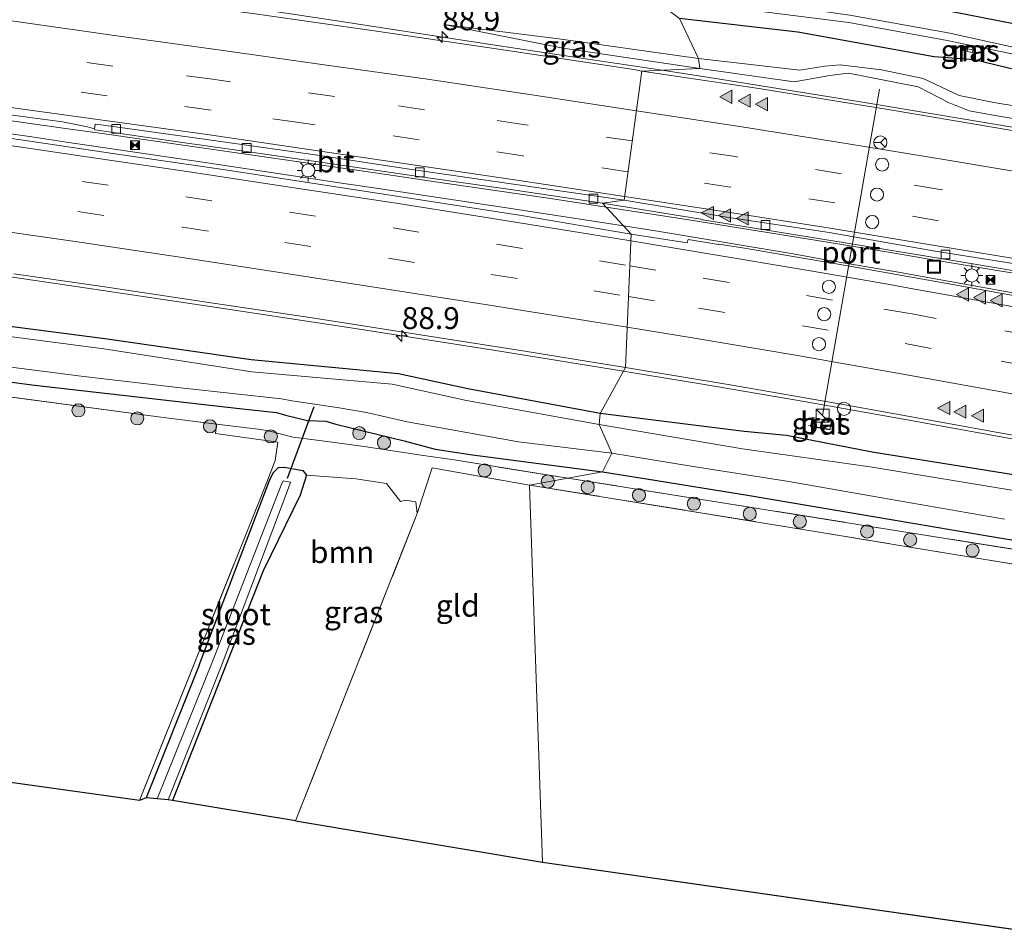
# Model space of a CAD drawing. Units: metres. Extents: x 160000 to 170006, y 449998 to 456250.
# Drawn here: x 163748 to 163860, y 450779 to 450883 of the extents above; entities that cross this region are included whole.
import ezdxf
from ezdxf.enums import TextEntityAlignment as Align

# ---------------------------------------------------------------- set-up
doc = ezdxf.new("R2010")
doc.units = ezdxf.units.M
doc.linetypes.add('IE-TERREINAFSCHEIDING', pattern=[10, 8, -2])
doc.linetypes.add('VW-3-9_STREEP', pattern=[12, 3, -9])
doc.layers.get('0').update_dxf_attribs({"lineweight": 25})
for name, color, linetype, lineweight in [('B-ME-AM-KILOMETR-S-B1', 7, 'Continuous', 18), ('B-ME-BV-GELEIDECONSTRUCTIE-GELEIDERAIL-L-B1', 213, 'BV-GELEIDERAIL', 18), ('B-ME-GR-BOOM-GV-B6', 93, 'Continuous', 18), ('B-ME-GR-BOOM-S-B1', 93, 'Continuous', 18), ('B-ME-GW-KRUINLIJN-L-B1', 93, 'Continuous', 18), ('B-ME-GW-TEENLIJN-L-B1', 93, 'Continuous', 18), ('B-ME-IE-GRASLAND-GV-B6', 93, 'Continuous', 18), ('B-ME-IE-GRONDWERKLIJN-GROND_INGERICHT-GV-B6', 253, 'Continuous', 18), ('B-ME-IE-HULPGEOMETRIE-L-B1', 53, 'Continuous', 18), ('B-ME-IE-INRICHTINGSELEMENT-S-B1', 253, 'Continuous', 18), ('B-ME-IE-MEUBILAIR_WEGMEUBILAIR-LICHTMAST-S-B1', 8, 'Continuous', 18), ('B-ME-IE-TERREINAFSCHEIDING-RASTERHEKWERK-L-B1', 8, 'IE-TERREINAFSCHEIDING', 18), ('B-ME-MW-MUUR-GV-B6', 8, 'IE-TERREINAFSCHEIDING-KUNSTMATIG', 18), ('B-ME-OG-WATER-GV-B6', 153, 'Continuous', 18), ('B-ME-VH-VERH_SOORT-BETON-OVERIG-GV-B6', 8, 'IE-TERREINAFSCHEIDING-NATUURLIJK-HOUTWAL', 18), ('B-ME-VH-VERH_SOORT-BITUMEN-GV-B6', 8, 'IE-TERREINAFSCHEIDING-NATUURLIJK-HOUTWAL', 18), ('B-ME-VV-KOLK-S-B1', 8, 'Continuous', 18), ('B-ME-VW-DRIP-S-B1', 8, 'Continuous', 18), ('B-ME-VW-MARKERING-39STREEP-015-L-B1', 255, 'VW-3-9_STREEP', 18), ('B-ME-VW-MARKERING-STREEP-015-L-B1', 7, 'Continuous', 18), ('B-ME-VW-MARKERING-VLAKMARK-S-B1', 7, 'Continuous', 18), ('B-ME-VW-MEUBILAIR_WEGMEUBILAIR-PORTAAL-L-B1', 8, 'Continuous', 18), ('B-ME-VW-MEUBILAIR_WEGMEUBILAIR-RONA-S-B1', 8, 'Continuous', 18)]:
    doc.layers.add(name, color=color, linetype=linetype, lineweight=lineweight)
for name, color, linetype in [('B-ME-GW-INSTEEKWATERGANG-L-B1', 10, 'Continuous'), ('B-ME-KG-KADASTRAAL-OPNAMEDTMGRENS-L-B1', 10, 'Continuous'), ('B-ME-KW-DUIKER-L-B1', 10, 'Continuous')]:
    doc.layers.add(name, color=color, linetype=linetype)
doc.styles.add('NLCS-ISO', font='NLCS-ISO.TTF')
doc.linetypes.add('BV-GELEIDERAIL', pattern='A,10,-3,[108,NLCS.SHX,S=1,R=0,X=0,Y=0],-3', length=16)
doc.linetypes.add('IE-TERREINAFSCHEIDING-KUNSTMATIG', pattern='A,4,[82,NLCS.SHX,S=0.75,R=90,X=0,Y=0],4,-2', length=10)
doc.linetypes.add('IE-TERREINAFSCHEIDING-NATUURLIJK-HOUTWAL', pattern='A,7,-1.5,[67,NLCS.SHX,S=0.75,R=45,X=0,Y=0],-1.5,7,-1.5,[70,NLCS.SHX,S=0.75,R=0,X=0,Y=0],-1.5', length=20)

# ---------------------------------------------------------------- blocks, each defined once
blk = doc.blocks.new('hecto')
for p, q in [((0, 0.625), (-0.625, 0)), ((0, -0.625), (0, 0.625)), ((-0.625, 0), (0.625, 0)), ((0.625, 0), (0, -0.625))]:
    blk.add_line(p, q)
blk = doc.blocks.new('verfsymbol')
for color in [252, 253]:
    blk.add_hatch(color=color).paths.add_polyline_path([(0.75, -0.625), (0, 0.75), (-0.75, -0.625)])
blk.add_lwpolyline([(0.75, -0.625), (0, 0.75), (-0.75, -0.625)], close=True)
blk = doc.blocks.new('boom')
h = blk.add_hatch(color=256)
edge = h.paths.add_edge_path()
edge.add_arc((0, 0), 0.75, 0, 360)
blk.add_circle((0, 0), 0.75)
blk = doc.blocks.new('kast')
blk.add_line((-0.75, -0.75), (0.75, 0.75))
blk.add_lwpolyline([(-0.75, 0.75), (0.75, 0.75), (0.75, -0.75), (-0.75, -0.75)], close=True)
blk = doc.blocks.new('lantaarnpaal')
for p, q in [((0, 0.75), (0, 1.25)), ((-0.75, 0), (-1.25, 0)), ((-0.88, 0.88), (-0.53, 0.53)), ((0.53, 0.53), (0.88, 0.88)), ((0.75, 0), (1.25, 0)), ((-0.53, -0.53), (-0.88, -0.88)), ((0, -0.75), (0, -1.25)), ((0.53, -0.53), (0.88, -0.88))]:
    blk.add_line(p, q)
blk.add_circle((0, 0), 0.75)
blk = doc.blocks.new('camera')
h = blk.add_hatch(color=256)
h.paths.add_polyline_path([(0.5, 0.5), (-0.5, 0.5), (0, 0)])
h.paths.add_polyline_path([(0, 0), (-0.5, -0.5), (0.5, -0.5)])
for p, q in [((-0.5, 0.5), (0.5, -0.5)), ((0.5, 0.5), (-0.5, -0.5))]:
    blk.add_line(p, q)
blk.add_lwpolyline([(-0.5, 0.5), (0.5, 0.5), (0.5, -0.5), (-0.5, -0.5)], close=True)
blk = doc.blocks.new('kolk')
blk.add_lwpolyline([(-0.5, -0.5), (0.5, -0.5), (0.5, 0.5), (-0.5, 0.5)], close=True)
blk = doc.blocks.new('dtb')
blk.add_circle((0, 0), 0.75)
blk = doc.blocks.new('put')
for p, q in [((0.75, 0.75), (-0.75, 0.75)), ((-0.75, 0.75), (-0.75, -0.75)), ((0.75, -0.75), (0.75, 0.75)), ((-0.75, -0.75), (0.75, -0.75))]:
    blk.add_line(p, q)
blk.add_lwpolyline([(-0.625, 0.625), (0.625, 0.625), (0.625, -0.625), (-0.625, -0.625)], close=True)
blk = doc.blocks.new('wegwijzer')
for q in [(-0.53, -0.53), (0, 0.75), (0.53, -0.53)]:
    blk.add_line((0, 0), q)
blk.add_circle((0, 0), 0.75)

msp = doc.modelspace()

# ---------------------------------------------------------------- linework, layer by layer
at = {"layer": 'B-ME-BV-GELEIDECONSTRUCTIE-GELEIDERAIL-L-B1'}
for p, q in [((163847.879, 450856.357, 7.452), (163839.982, 450857.65, 7.464)), ((163840.013, 450855.621, 7.397), (163847.875, 450854.266, 7.437)), ((163851.818, 450855.695, 7.476), (163847.879, 450856.357, 7.452)), ((163859.359, 450854.423, 7.487), (163851.818, 450855.695, 7.476)), ((163863.214, 450853.81, 7.494), (163859.359, 450854.423, 7.487)), ((163847.875, 450854.266, 7.437), (163851.874, 450853.547, 7.437))]:
    msp.add_line(p, q, dxfattribs=at)
for points in [[(163800.047, 450880.461, 7.771), (163784.242, 450882.882, 7.683), (163772.39, 450884.68, 7.592), (163768.399, 450885.238, 7.578), (163752.573, 450887.371, 7.482), (163736.744, 450889.548, 7.391), (163720.884, 450891.697, 7.284), (163708.99, 450893.274, 7.221)], [(163821.1164, 450877.2871, 7.8926), (163811.9, 450878.682, 7.853), (163800.047, 450880.461, 7.771)], [(163937.837, 450856.328, 8.164), (163906.504, 450862.642, 7.977), (163890.802, 450865.589, 7.922), (163875.053, 450868.401, 7.892), (163859.28, 450871.094, 7.87), (163843.525, 450873.731, 7.851), (163827.718, 450876.288, 7.921), (163821.1164, 450877.2871, 7.8926)], [(163753.012, 450870.644, 7.447), (163737.162, 450872.874, 7.452), (163721.383, 450875.035, 7.448), (163713.452, 450876.144, 7.469)], [(163714.899, 450874.495, 7.427), (163733.393, 450871.939, 7.421), (163749.171, 450869.694, 7.389), (163753.138, 450869.081, 7.393)], [(163788.63, 450865.528, 7.461), (163772.817, 450867.823, 7.435), (163756.956, 450870.113, 7.436), (163753.012, 450870.644, 7.447)], [(163753.138, 450869.081, 7.393), (163768.97, 450866.765, 7.399), (163784.809, 450864.36, 7.414), (163788.743, 450863.777, 7.422)], [(163814.732, 450861.6697, 7.436), (163808.389, 450862.658, 7.432), (163796.539, 450864.373, 7.456), (163788.63, 450865.528, 7.461)], [(163788.743, 450863.777, 7.422), (163804.599, 450861.382, 7.388), (163816.7122, 450859.5273, 7.3734)], [(163839.982, 450857.65, 7.464), (163824.171, 450860.199, 7.442), (163814.732, 450861.6697, 7.436)], [(163706.995, 450859.325, 6.973), (163722.836, 450857.137, 6.974), (163738.651, 450854.869, 6.949), (163754.472, 450852.575, 6.935), (163770.292, 450850.209, 6.888), (163786.086, 450847.798, 6.835), (163801.875, 450845.322, 6.79), (163816.7145, 450842.9339, 6.802)], [(163816.7122, 450859.5273, 7.3734), (163820.378, 450858.966, 7.369), (163836.078, 450856.349, 7.388), (163840.013, 450855.621, 7.397)], [(163851.874, 450853.547, 7.437), (163863.682, 450851.426, 7.467), (163867.622, 450850.69, 7.49)], [(163816.7145, 450842.9339, 6.802), (163817.596, 450842.792, 6.802), (163825.491, 450841.488, 6.822)], [(163825.491, 450841.488, 6.822), (163837.316, 450839.462, 6.909), (163849.108, 450837.389, 6.965)], [(163849.108, 450837.389, 6.965), (163864.826, 450834.517, 7.055), (163880.512, 450831.579, 7.122), (163896.181, 450828.513, 7.183), (163911.855, 450825.308, 7.242), (163927.463, 450821.978, 7.329), (163935.315, 450820.236, 7.373), (163943.054, 450818.512, 7.454), (163954.733, 450815.885, 7.525)]]:
    msp.add_polyline3d(points, dxfattribs=at)
at = {"layer": 'B-ME-GR-BOOM-GV-B6'}
msp.add_polyline3d([(163789.645, 450830.132, 5.763), (163791.255, 450828.052, 5.575), (163791.838, 450828.21, 5.564), (163793.023, 450828.025, 5.507), (163793.18, 450826.678, 5.272), (163779.28, 450791.619, 5.449), (163765.246, 450793.922, 5.398), (163775.575, 450820.138, 5.401), (163779.813, 450828.77, 5.48), (163780.523, 450831.065, 5.385), (163786.182, 450830.639, 5.584), (163789.645, 450830.132, 5.763)], dxfattribs=at)
at = {"layer": 'B-ME-GW-INSTEEKWATERGANG-L-B1'}
for p, q in [((163775.575, 450820.138, 5.401), (163765.246, 450793.922, 5.398)), ((163768.284, 450809.361, 5.335), (163762.219, 450794.224, 5.329))]:
    msp.add_line(p, q, dxfattribs=at)
for points in [[(163814.034, 450838.106, 5.506), (163798.954, 450840.92, 5.523), (163791.034, 450842.635, 5.554), (163774.218, 450844.247, 5.537), (163757.499, 450846.648, 5.483), (163741.078, 450848.765, 5.402), (163724.235, 450851.858, 5.497), (163706.973, 450853.746, 5.289), (163688.724, 450855.901, 5.22), (163671.71, 450857.805, 5.294), (163653.439, 450860.459, 5.239), (163636.662, 450863.007, 5.318), (163620.019, 450865.093, 5.346), (163603.592, 450867.204, 5.333), (163585.754, 450869.376, 5.37), (163568.203, 450872.362, 5.53), (163549.793, 450875.07, 5.482), (163531.308, 450877.086, 5.456), (163513.036, 450879.067, 5.38), (163493.555, 450881.516, 5.474), (163477.151, 450883.59, 5.484), (163458.346, 450885.76, 5.245), (163440.285, 450888.4, 5.332)], [(163823.606, 450888.513, 6.464), (163836.498, 450886.902, 6.505), (163854.234, 450883.982, 6.553), (163866.661, 450881.579, 6.676), (163873.033, 450880.401, 6.658), (163888.071, 450877.979, 6.617), (163905.275, 450875.147, 6.379)], [(163910.817, 450869.311, 6.089), (163896.029, 450870.976, 6.257), (163881.537, 450873.728, 6.032), (163865.217, 450876.438, 5.98), (163856.747, 450878.468, 5.849), (163852.161, 450878.821, 6.192), (163836.597, 450881.654, 6.078), (163823.116, 450883.206, 6.27)], [(163655.719, 450808.462, 5.272), (163663.526, 450828.569, 5.269), (163671.532, 450849.847, 5.443), (163672.113, 450850.987, 5.464), (163672.746, 450851.669, 5.461), (163673.604, 450851.801, 5.461), (163676.577, 450851.476, 5.461), (163705.004, 450847.589, 5.431), (163727.343, 450844.323, 5.422), (163749.195, 450841.392, 5.488), (163772.893, 450838.693, 5.488), (163777.127, 450838.218, 5.506), (163778.141, 450837.906, 5.506)], [(163778.141, 450837.906, 5.506), (163780.635, 450837.294, 5.405), (163782.734, 450837.249, 5.48), (163783.894, 450836.896, 5.527)], [(163913.943, 450822.294, 6.204), (163895.867, 450825.219, 5.964), (163879.352, 450828.296, 5.939), (163862.174, 450830.939, 5.921), (163845.098, 450833.708, 5.975), (163835.311, 450835.591, 6.1), (163830.483, 450836.044, 5.821), (163814.034, 450838.106, 5.506)], [(163783.894, 450836.896, 5.527), (163791.673, 450834.986, 5.542), (163795.216, 450834.048, 5.539), (163796.47, 450833.853, 5.535), (163799.466, 450833.386, 5.524), (163814.324, 450831.446, 5.494)], [(163768.284, 450809.361, 5.335), (163776.297, 450830.441, 5.381), (163776.709, 450831.314, 5.384), (163777.348, 450831.957, 5.457), (163778.026, 450831.976, 5.478), (163780.112, 450831.611, 5.446), (163780.523, 450831.065, 5.385), (163779.813, 450828.77, 5.48), (163775.575, 450820.138, 5.401)], [(163814.324, 450831.446, 5.494), (163819.352, 450830.632, 5.414), (163830.875, 450828.795, 5.441), (163845.243, 450826.33, 5.426), (163858.697, 450824.067, 5.411), (163877.177, 450821.031, 5.468), (163887.711, 450819.434, 5.465), (163893.543, 450818.537, 5.483), (163896.537, 450818.109, 5.429), (163902.154, 450817.396, 5.411)]]:
    msp.add_polyline3d(points, dxfattribs=at)
at = {"layer": 'B-ME-GW-KRUINLIJN-L-B1'}
for points in [[(163796.202, 450882.507, 6.963), (163809.811, 450879.796, 7.202), (163825.414, 450877.492, 7.191)], [(163825.414, 450877.492, 7.191), (163836.184, 450875.978, 7.113), (163840.245, 450876.679, 7.07), (163842.379, 450876.947, 7.03), (163850.339, 450875.401, 7.124), (163853.884, 450873.561, 7.108), (163856.172, 450872.646, 7.104), (163859.142, 450872.142, 7.094), (163875.188, 450869.457, 7.127), (163890.571, 450867.083, 7.194), (163898.762, 450865.727, 7.179), (163909.758, 450863.629, 7.229), (163916.593, 450861.823, 7.299), (163921.773, 450860.602, 7.34)]]:
    msp.add_polyline3d(points, dxfattribs=at)
at = {"layer": 'B-ME-GW-TEENLIJN-L-B1'}
for points in [[(163796.202, 450882.507, 6.963), (163809.338, 450880.865, 6.68), (163825.261, 450878.644, 6.62)], [(163825.261, 450878.644, 6.62), (163836.828, 450877.311, 6.526), (163839.701, 450877.745, 6.532), (163841.424, 450877.897, 6.514), (163846.171, 450877.339, 6.362), (163850.921, 450876.332, 6.51), (163855.008, 450874.411, 6.473), (163858.999, 450873.626, 6.456), (163875.18, 450870.962, 6.493), (163890.691, 450869.003, 6.553), (163894.76, 450869.15, 6.5), (163898.511, 450869.269, 6.455), (163909.266, 450867.817, 6.293), (163914.754, 450867.188, 6.243), (163916.851, 450867.089, 6.036), (163919.716, 450866.014, 5.816), (163921.213, 450864.9, 5.626), (163922.855, 450863.729, 5.572), (163924.771, 450862.817, 5.573)]]:
    msp.add_polyline3d(points, dxfattribs=at)
at = {"layer": 'B-ME-IE-GRASLAND-GV-B6'}
for points in [[(163866.661, 450881.579, 6.676), (163854.234, 450883.982, 6.553), (163836.498, 450886.902, 6.505), (163823.606, 450888.513, 6.464), (163829.06, 450893.249, 6.101), (163843.137, 450890.446, 6.29), (163859.225, 450887.184, 6.434), (163876.298, 450883.889, 6.364)], [(163865.688, 450878.946, 4.817), (163853.769, 450881.578, 4.862), (163842.543, 450883.565, 4.859), (163831.122, 450885.192, 4.883), (163819.656, 450886.68, 4.912), (163823.606, 450888.513, 6.464), (163836.498, 450886.902, 6.505), (163854.234, 450883.982, 6.553), (163866.661, 450881.579, 6.676)], [(163823.116, 450883.206, 6.27), (163825.261, 450878.644, 6.62), (163809.338, 450880.865, 6.68), (163796.202, 450882.507, 6.963), (163809.811, 450879.796, 7.202), (163825.414, 450877.492, 7.191), (163818.806, 450877.177, 7.176), (163817.892, 450877.36, 7.197), (163803.758, 450879.517, 7.101), (163788.507, 450881.741, 7.019), (163774.927, 450883.691, 6.922), (163770.411, 450884.314, 6.88), (163758.33, 450885.914, 6.776), (163745.538, 450887.668, 6.681)], [(163819.632, 450885.817, 4.914), (163819.656, 450886.68, 4.912), (163831.122, 450885.192, 4.883), (163842.543, 450883.565, 4.859), (163853.769, 450881.578, 4.862), (163865.688, 450878.946, 4.817), (163872.783, 450877.692, 4.901), (163887.345, 450875.346, 4.846), (163905.632, 450872.753, 4.898), (163914.647, 450871.247, 4.848), (163914.945, 450870.747, 4.896), (163914.44, 450870.482, 4.89), (163905.483, 450871.858, 4.906), (163887.292, 450874.713, 4.829), (163872.609, 450876.847, 4.886), (163865.633, 450878.201, 4.826), (163853.664, 450880.687, 4.811), (163842.45, 450882.756, 4.862), (163830.926, 450884.193, 4.907), (163819.632, 450885.817, 4.914)], [(163823.116, 450883.206, 6.27), (163819.632, 450885.817, 4.914), (163830.926, 450884.193, 4.907), (163842.45, 450882.756, 4.862), (163853.664, 450880.687, 4.811), (163865.633, 450878.201, 4.826)], [(163825.261, 450878.644, 6.62), (163825.414, 450877.492, 7.191), (163809.811, 450879.796, 7.202), (163796.202, 450882.507, 6.963), (163809.338, 450880.865, 6.68), (163825.261, 450878.644, 6.62)], [(163875.18, 450870.962, 6.493), (163858.999, 450873.626, 6.456), (163855.008, 450874.411, 6.473), (163850.921, 450876.332, 6.51), (163846.171, 450877.339, 6.362), (163841.424, 450877.897, 6.514), (163839.701, 450877.745, 6.532), (163836.828, 450877.311, 6.526), (163825.261, 450878.644, 6.62), (163823.116, 450883.206, 6.27), (163836.597, 450881.654, 6.078), (163852.161, 450878.821, 6.192), (163856.747, 450878.468, 5.849), (163865.217, 450876.438, 5.98)], [(163865.217, 450876.438, 5.98), (163856.747, 450878.468, 5.849), (163852.161, 450878.821, 6.192), (163836.597, 450881.654, 6.078), (163823.116, 450883.206, 6.27)], [(163855.94, 450879.425, 5.381), (163856.548, 450879.321, 5.371), (163856.5986, 450879.6167, 4.921), (163855.9906, 450879.7207, 4.931), (163855.94, 450879.425, 5.381)], [(163825.414, 450877.492, 7.191), (163825.261, 450878.644, 6.62), (163836.828, 450877.311, 6.526), (163839.701, 450877.745, 6.532), (163841.424, 450877.897, 6.514), (163846.171, 450877.339, 6.362), (163850.921, 450876.332, 6.51), (163855.008, 450874.411, 6.473), (163858.999, 450873.626, 6.456), (163875.18, 450870.962, 6.493)], [(163818.806, 450877.177, 7.176), (163825.414, 450877.492, 7.191), (163836.184, 450875.978, 7.113), (163840.245, 450876.679, 7.07), (163842.379, 450876.947, 7.03), (163850.339, 450875.401, 7.124), (163853.884, 450873.561, 7.108), (163856.172, 450872.646, 7.104), (163859.142, 450872.142, 7.094), (163875.188, 450869.457, 7.127)], [(164054.467, 450827.597, 8.263), (164041.92, 450830.972, 8.14), (164029.84, 450834.12, 8.004), (164016.739, 450837.598, 7.895), (164004.374, 450840.708, 7.804), (163991.671, 450843.801, 7.738), (163978.591, 450846.89, 7.645), (163966.254, 450849.717, 7.563), (163952.508, 450852.778, 7.479), (163939.689, 450855.52, 7.42), (163928.428, 450857.855, 7.361), (163918.762, 450859.858, 7.344), (163904.178, 450862.68, 7.261), (163890.258, 450865.29, 7.198), (163875.508, 450867.952, 7.165), (163861.074, 450870.424, 7.142), (163847.155, 450872.763, 7.132), (163832.15, 450875.206, 7.163), (163818.806, 450877.177, 7.176)], [(163875.188, 450869.457, 7.127), (163859.142, 450872.142, 7.094), (163856.172, 450872.646, 7.104), (163853.884, 450873.561, 7.108), (163850.339, 450875.401, 7.124), (163842.379, 450876.947, 7.03), (163840.245, 450876.679, 7.07), (163836.184, 450875.978, 7.113), (163825.414, 450877.492, 7.191)], [(163736.999, 450873.488, 6.709), (163748.694, 450871.939, 6.711), (163752.684, 450871.399, 6.698), (163755.536, 450870.839, 6.681), (163756.328, 450870.592, 6.697), (163756.368, 450870.496, 6.747), (163765.832, 450869.126, 6.745), (163773.386, 450868.036, 6.749), (163782.662, 450866.714, 6.748), (163793.596, 450865.109, 6.765), (163803.819, 450863.685, 6.766), (163814.326, 450862.109, 6.778), (163817.597, 450858.57, 6.655), (163805.067, 450860.726, 6.636), (163793.764, 450862.46, 6.663), (163782.162, 450864.263, 6.646), (163770.769, 450865.979, 6.636), (163759.178, 450867.682, 6.654), (163748.204, 450869.305, 6.632), (163736.597, 450870.953, 6.628)], [(163817.597, 450858.57, 6.655), (163814.326, 450862.109, 6.778), (163825.764, 450860.249, 6.692), (163825.7566, 450860.2031, 6.6901), (163841.779, 450857.626, 6.723), (163853.399, 450855.717, 6.728), (163861.791, 450854.308, 6.763)], [(163865.817, 450850.745, 6.762), (163854.085, 450852.864, 6.732), (163842.302, 450854.947, 6.701), (163830.289, 450857.005, 6.677), (163827.5839, 450857.4511, 6.6757), (163827.574, 450857.391, 6.664), (163824.096, 450857.973, 6.668), (163823.961, 450857.582, 6.667), (163817.597, 450858.57, 6.655)], [(163747.142, 450854.061, 6.275), (163757.24, 450852.607, 6.228), (163769.136, 450850.819, 6.2), (163781.179, 450849.038, 6.154), (163793.05, 450847.165, 6.113), (163805.211, 450845.258, 6.104), (163816.95, 450843.358, 6.096)], [(163814.034, 450838.106, 5.506), (163813.946, 450836.84, 4.423), (163798.787, 450839.59, 4.375), (163790.32, 450841.457, 4.432), (163774.276, 450842.859, 4.497), (163757.386, 450845.47, 4.401), (163740.829, 450847.673, 4.422)], [(163816.95, 450843.358, 6.096), (163814.034, 450838.106, 5.506), (163798.954, 450840.92, 5.523), (163791.034, 450842.635, 5.554), (163774.218, 450844.247, 5.537), (163757.499, 450846.648, 5.483), (163741.078, 450848.765, 5.402)], [(163741.078, 450848.765, 5.402), (163757.499, 450846.648, 5.483), (163774.218, 450844.247, 5.537), (163791.034, 450842.635, 5.554), (163798.954, 450840.92, 5.523), (163814.034, 450838.106, 5.506)], [(163727.343, 450844.323, 5.422), (163749.195, 450841.392, 5.488), (163772.893, 450838.693, 5.488), (163777.127, 450838.218, 5.506), (163778.141, 450837.906, 5.506), (163780.635, 450837.294, 5.405), (163782.734, 450837.249, 5.48), (163783.894, 450836.896, 5.527), (163791.673, 450834.986, 5.542), (163795.216, 450834.048, 5.539), (163796.47, 450833.853, 5.535), (163799.466, 450833.386, 5.524), (163814.324, 450831.446, 5.494), (163810.3558, 450830.7278, 5.6759), (163797.3821, 450832.798, 5.6981), (163793.634, 450833.3659, 5.9477), (163787.1013, 450834.3568, 5.9206), (163782.3313, 450834.973, 5.6594), (163779.0044, 450835.4229, 5.6744), (163776.5132, 450836.0378, 5.7124), (163775.3304, 450836.2723, 5.7273), (163770.2617, 450836.9007, 5.7542), (163763.925, 450837.6863, 5.7879), (163717.515, 450843.894, 5.5501)], [(163796.716, 450836.327, 4.336), (163804.71, 450834.864, 4.336), (163815.396, 450833.559, 4.336), (163814.324, 450831.446, 5.494), (163799.466, 450833.386, 5.524), (163796.47, 450833.853, 5.535), (163795.216, 450834.048, 5.539), (163791.673, 450834.986, 5.542), (163783.894, 450836.896, 5.527), (163782.734, 450837.249, 5.48), (163780.635, 450837.294, 5.405), (163778.141, 450837.906, 5.506), (163777.127, 450838.218, 5.506), (163772.893, 450838.693, 5.488), (163749.195, 450841.392, 5.488), (163727.343, 450844.323, 5.422)], [(163744.991, 450843.642, 4.336), (163754.797, 450842.369, 4.336), (163766.512, 450841.01, 4.336), (163777.683, 450839.783, 4.336), (163778.856, 450839.552, 4.336), (163784.018, 450838.797, 4.336), (163787.38, 450838.233, 4.336), (163792.019, 450837.158, 4.336), (163796.716, 450836.327, 4.336)], [(163862.174, 450830.939, 5.921), (163845.098, 450833.708, 5.975), (163835.311, 450835.591, 6.1), (163830.483, 450836.044, 5.821), (163814.034, 450838.106, 5.506), (163816.95, 450843.358, 6.096), (163829.13, 450841.326, 6.151), (163841.802, 450839.134, 6.222), (163853.576, 450837.015, 6.31), (163865.748, 450834.808, 6.36)], [(163813.946, 450836.84, 4.423), (163814.034, 450838.106, 5.506), (163830.483, 450836.044, 5.821), (163835.311, 450835.591, 6.1), (163845.098, 450833.708, 5.975), (163862.174, 450830.939, 5.921)], [(163838.289, 450837.639, 6.285), (163838.075, 450836.637, 6.242), (163840.264, 450836.243, 6.234), (163840.456, 450837.24, 6.245), (163838.289, 450837.639, 6.285)], [(163791.255, 450828.052, 5.575), (163789.645, 450830.132, 5.763), (163786.182, 450830.639, 5.584), (163780.523, 450831.065, 5.385), (163780.112, 450831.611, 5.446), (163778.026, 450831.976, 5.478), (163777.348, 450831.957, 5.457), (163776.709, 450831.314, 5.384), (163776.297, 450830.441, 5.381), (163768.284, 450809.361, 5.335), (163762.219, 450794.224, 5.329), (163761.484, 450793.947, 5.369), (163775.996, 450830.268, 5.443), (163776.946, 450832.747, 5.517), (163777.267, 450834.848, 5.556), (163770.13, 450835.818, 5.574), (163770.2617, 450836.9007, 5.7542), (163775.3304, 450836.2723, 5.7273), (163776.5132, 450836.0378, 5.7124), (163779.0044, 450835.4229, 5.6744), (163782.3313, 450834.973, 5.6594), (163787.1013, 450834.3568, 5.9206), (163793.634, 450833.3659, 5.9477), (163797.3821, 450832.798, 5.6981), (163810.3558, 450830.7278, 5.6759), (163805.987, 450829.937, 5.461), (163794.872, 450831.892, 5.517), (163793.18, 450826.678, 5.272), (163793.023, 450828.025, 5.507), (163791.838, 450828.21, 5.564), (163791.255, 450828.052, 5.575)], [(163861.955, 450829.195, 4.439), (163844.869, 450832.007, 4.46), (163830.278, 450834.077, 4.476), (163813.946, 450836.84, 4.423)], [(163877.177, 450821.031, 5.468), (163858.697, 450824.067, 5.411), (163845.243, 450826.33, 5.426), (163830.875, 450828.795, 5.441), (163819.352, 450830.632, 5.414), (163814.324, 450831.446, 5.494), (163815.396, 450833.559, 4.336), (163824.437, 450832.111, 4.34), (163835.595, 450830.35, 4.34), (163846.202, 450828.486, 4.34), (163860.202, 450826.062, 4.34)], [(163780.523, 450831.065, 5.385), (163779.813, 450828.77, 5.48), (163775.575, 450820.138, 5.401), (163765.246, 450793.922, 5.398), (163764.728, 450794.004, 4.336), (163770.777, 450809.243, 4.336), (163778.4426, 450829.5017, 4.337), (163778.6888, 450830.255, 4.33), (163777.8642, 450830.4278, 4.317), (163777.632, 450829.9074, 4.301), (163769.89, 450809.977, 4.336), (163763.502, 450794.131, 4.336), (163762.219, 450794.224, 5.329), (163768.284, 450809.361, 5.335), (163776.297, 450830.441, 5.381), (163776.709, 450831.314, 5.384), (163777.348, 450831.957, 5.457), (163778.026, 450831.976, 5.478), (163780.112, 450831.611, 5.446), (163780.523, 450831.065, 5.385)], [(163871.5765, 450820.954, 5.662), (163825.844, 450828.2563, 5.6495), (163810.3558, 450830.7278, 5.6759), (163814.324, 450831.446, 5.494), (163819.352, 450830.632, 5.414), (163830.875, 450828.795, 5.441), (163845.243, 450826.33, 5.426), (163858.697, 450824.067, 5.411), (163877.177, 450821.031, 5.468), (163887.711, 450819.434, 5.465), (163893.543, 450818.537, 5.483), (163896.537, 450818.109, 5.429), (163902.154, 450817.396, 5.411), (163910.458, 450816.684, 5.429), (163914.601, 450816.02, 5.481), (163916.171, 450815.46, 5.461), (163916.702, 450814.773, 5.461), (163916.74, 450813.693, 5.577), (163916.8641, 450812.105, 5.7513), (163915.851, 450813.5031, 5.7587), (163905.8296, 450815.3248, 5.7207), (163871.5765, 450820.954, 5.662)], [(163918.422, 450775.736, 5.351), (163922.063, 450784.156, 5.274), (163924.297, 450789.414, 5.411), (163927.016, 450795.656, 5.583), (163921.886, 450802.515, 5.494), (163918.348, 450807.948, 5.516), (163915.256, 450812.725, 5.665), (163910.387, 450813.195, 5.593), (163900.657, 450814.648, 5.539), (163885.588, 450817.08, 5.506), (163869.221, 450819.629, 5.55), (163854.265, 450822.054, 5.429), (163839.053, 450824.567, 5.44), (163823.818, 450827.042, 5.463), (163805.987, 450829.937, 5.461), (163810.3558, 450830.7278, 5.6759), (163825.844, 450828.2563, 5.6495)], [(163825.844, 450828.2563, 5.6495), (163871.5765, 450820.954, 5.662), (163905.8296, 450815.3248, 5.7207), (163915.851, 450813.5031, 5.7587), (163916.8641, 450812.105, 5.7513), (163919.034, 450808.814, 5.4804), (163922.7917, 450803.1483, 5.5618), (163922.9805, 450802.9028, 5.5664), (163927.6948, 450796.7747, 5.6812), (163930.667, 450794.8421, 5.6953), (163926.931, 450787.431, 5.394), (163926.774, 450788.318, 5.465), (163926.007, 450788.785, 5.441), (163925.261, 450788.84, 5.387), (163924.576, 450788.739, 5.407), (163924.048, 450788.247, 5.394), (163922.343, 450783.824, 5.26), (163920.003, 450778.733, 5.471)]]:
    msp.add_polyline3d(points, dxfattribs=at)
at = {"layer": 'B-ME-IE-GRONDWERKLIJN-GROND_INGERICHT-GV-B6'}
for points in [[(163656.23, 450808.615, 5.28), (163672.1267, 450849.7601, 5.3573), (163677.655, 450849.159, 5.5475), (163688.5188, 450847.7529, 5.4592), (163717.515, 450843.894, 5.5501), (163763.925, 450837.6863, 5.7879), (163770.2617, 450836.9007, 5.7542), (163770.13, 450835.818, 5.574), (163777.267, 450834.848, 5.556), (163776.946, 450832.747, 5.517), (163775.996, 450830.268, 5.443), (163761.484, 450793.947, 5.369), (163656.23, 450808.615, 5.28)], [(163805.987, 450829.937, 5.461), (163807.46, 450786.9, 5.5), (163779.28, 450791.619, 5.449), (163793.18, 450826.678, 5.272), (163794.872, 450831.892, 5.517), (163805.987, 450829.937, 5.461)], [(163807.46, 450786.9, 5.5), (163805.987, 450829.937, 5.461), (163823.818, 450827.042, 5.463), (163839.053, 450824.567, 5.44), (163854.265, 450822.054, 5.429), (163869.221, 450819.629, 5.55), (163885.588, 450817.08, 5.506), (163900.657, 450814.648, 5.539), (163910.387, 450813.195, 5.593), (163915.256, 450812.725, 5.665), (163918.348, 450807.948, 5.516), (163921.886, 450802.515, 5.494), (163927.016, 450795.656, 5.583), (163924.297, 450789.414, 5.411), (163922.063, 450784.156, 5.274), (163918.422, 450775.736, 5.351), (163914.752, 450766.868, 5.36), (163881.025, 450776.416, 5.534), (163807.46, 450786.9, 5.5)]]:
    msp.add_polyline3d(points, dxfattribs=at)
at = {"layer": 'B-ME-IE-HULPGEOMETRIE-L-B1'}
msp.add_polyline3d([(163807.46, 450786.9, 5.5), (163805.987, 450829.937, 5.461), (163810.3558, 450830.7278, 5.6759), (163814.324, 450831.446, 5.494), (163815.396, 450833.559, 4.336), (163813.946, 450836.84, 4.423), (163814.034, 450838.106, 5.506), (163816.95, 450843.358, 6.096), (163817.597, 450858.57, 6.655), (163814.326, 450862.109, 6.778), (163816.771, 450862.454, 6.809), (163818.806, 450877.177, 7.176), (163825.414, 450877.492, 7.191), (163825.261, 450878.644, 6.62), (163823.116, 450883.206, 6.27)], dxfattribs=at)
at = {"layer": 'B-ME-IE-TERREINAFSCHEIDING-RASTERHEKWERK-L-B1'}
msp.add_line((163840.3206, 450836.2715, 6.084), (163837.839, 450836.727, 6.169), dxfattribs=at)
for points in [[(163810.3558, 450830.7278, 5.6759), (163797.3821, 450832.798, 5.6981), (163793.634, 450833.3659, 5.9477), (163787.1013, 450834.3568, 5.9206), (163782.3313, 450834.973, 5.6594), (163779.0044, 450835.4229, 5.6744), (163776.5132, 450836.0378, 5.7124), (163775.3304, 450836.2723, 5.7273), (163770.2617, 450836.9007, 5.7542), (163763.925, 450837.6863, 5.7879), (163717.515, 450843.894, 5.5501)], [(163770.13, 450835.818, 5.574), (163777.267, 450834.848, 5.556), (163776.946, 450832.747, 5.517), (163775.996, 450830.268, 5.443), (163761.484, 450793.947, 5.369)], [(163779.28, 450791.619, 5.449), (163793.18, 450826.678, 5.272), (163794.872, 450831.892, 5.517), (163805.987, 450829.937, 5.461)], [(163805.987, 450829.937, 5.461), (163823.818, 450827.042, 5.463), (163839.053, 450824.567, 5.44), (163854.265, 450822.054, 5.429), (163869.221, 450819.629, 5.55), (163885.588, 450817.08, 5.506), (163900.657, 450814.648, 5.539), (163910.387, 450813.195, 5.593), (163915.256, 450812.725, 5.665), (163918.348, 450807.948, 5.516), (163921.886, 450802.515, 5.494), (163927.016, 450795.656, 5.583), (163924.297, 450789.414, 5.411), (163922.063, 450784.156, 5.274), (163918.422, 450775.736, 5.351)], [(163916.8641, 450812.105, 5.7513), (163915.851, 450813.5031, 5.7587), (163905.8296, 450815.3248, 5.7207), (163871.5765, 450820.954, 5.662), (163825.844, 450828.2563, 5.6495), (163810.3558, 450830.7278, 5.6759)]]:
    msp.add_polyline3d(points, dxfattribs=at)
at = {"layer": 'B-ME-KG-KADASTRAAL-OPNAMEDTMGRENS-L-B1'}
for p, q in [((163779.28, 450791.619, 5.449), (163807.46, 450786.9, 5.5)), ((163807.46, 450786.9, 5.5), (163881.025, 450776.416, 5.534))]:
    msp.add_line(p, q, dxfattribs=at)
msp.add_polyline3d([(163779.28, 450791.619, 5.449), (163765.246, 450793.922, 5.398), (163764.728, 450794.004, 4.336), (163763.502, 450794.131, 4.336), (163762.219, 450794.224, 5.329), (163761.484, 450793.947, 5.369), (163656.23, 450808.615, 5.28)], dxfattribs=at)
at = {"layer": 'B-ME-KW-DUIKER-L-B1'}
msp.add_line((163781.38, 450838.876, 4.306), (163778.333, 450830.672, 4.441), dxfattribs=at)
at = {"layer": 'B-ME-MW-MUUR-GV-B6'}
msp.add_polyline3d([(163856.5986, 450879.6167, 4.921), (163856.548, 450879.321, 5.371), (163855.94, 450879.425, 5.381), (163855.9906, 450879.7207, 4.931), (163856.5986, 450879.6167, 4.921)], dxfattribs=at)
at = {"layer": 'B-ME-OG-WATER-GV-B6'}
for points in [[(163740.829, 450847.673, 4.422), (163757.386, 450845.47, 4.401), (163774.276, 450842.859, 4.497), (163790.32, 450841.457, 4.432), (163798.787, 450839.59, 4.375), (163813.946, 450836.84, 4.423)], [(163813.946, 450836.84, 4.423), (163815.396, 450833.559, 4.336), (163804.71, 450834.864, 4.336), (163796.716, 450836.327, 4.336), (163792.019, 450837.158, 4.336), (163787.38, 450838.233, 4.336), (163784.018, 450838.797, 4.336), (163778.856, 450839.552, 4.336), (163777.683, 450839.783, 4.336), (163766.512, 450841.01, 4.336), (163754.797, 450842.369, 4.336), (163744.991, 450843.642, 4.336)], [(163815.396, 450833.559, 4.336), (163813.946, 450836.84, 4.423), (163830.278, 450834.077, 4.476), (163844.869, 450832.007, 4.46), (163861.955, 450829.195, 4.439)], [(163860.202, 450826.062, 4.34), (163846.202, 450828.486, 4.34), (163835.595, 450830.35, 4.34), (163824.437, 450832.111, 4.34), (163815.396, 450833.559, 4.336)], [(163770.777, 450809.243, 4.336), (163764.728, 450794.004, 4.336), (163763.502, 450794.131, 4.336), (163769.89, 450809.977, 4.336), (163777.632, 450829.9074, 4.301), (163777.8642, 450830.4278, 4.317), (163778.6888, 450830.255, 4.33), (163778.4426, 450829.5017, 4.337), (163770.777, 450809.243, 4.336)]]:
    msp.add_polyline3d(points, dxfattribs=at)
at = {"layer": 'B-ME-VH-VERH_SOORT-BETON-OVERIG-GV-B6'}
msp.add_polyline3d([(163840.456, 450837.24, 6.245), (163840.264, 450836.243, 6.234), (163838.075, 450836.637, 6.242), (163838.289, 450837.639, 6.285), (163840.456, 450837.24, 6.245)], dxfattribs=at)
at = {"layer": 'B-ME-VH-VERH_SOORT-BITUMEN-GV-B6'}
for points in [[(163745.538, 450887.668, 6.681), (163758.33, 450885.914, 6.776), (163770.411, 450884.314, 6.88), (163774.927, 450883.691, 6.922), (163788.507, 450881.741, 7.019), (163803.758, 450879.517, 7.101), (163817.892, 450877.36, 7.197), (163818.806, 450877.177, 7.176), (163816.771, 450862.454, 6.809), (163804.696, 450864.216, 6.798), (163792.294, 450866.006, 6.85), (163781.805, 450867.59, 6.763), (163769.113, 450869.385, 6.803), (163757.363, 450871.005, 6.779), (163756.4039, 450871.1382, 6.7794), (163756.328, 450870.592, 6.697), (163755.536, 450870.839, 6.681), (163752.684, 450871.399, 6.698), (163748.694, 450871.939, 6.711), (163736.999, 450873.488, 6.709)], [(163863.568, 450854.866, 6.85), (163852.297, 450856.654, 6.852), (163840.195, 450858.756, 6.812), (163828.512, 450860.525, 6.808), (163816.771, 450862.454, 6.809), (163818.806, 450877.177, 7.176), (163832.15, 450875.206, 7.163), (163847.155, 450872.763, 7.132), (163861.074, 450870.424, 7.142)], [(163736.597, 450870.953, 6.628), (163748.204, 450869.305, 6.632), (163759.178, 450867.682, 6.654), (163770.769, 450865.979, 6.636), (163782.162, 450864.263, 6.646), (163793.764, 450862.46, 6.663), (163805.067, 450860.726, 6.636), (163817.597, 450858.57, 6.655), (163816.95, 450843.358, 6.096), (163805.211, 450845.258, 6.104), (163793.05, 450847.165, 6.113), (163781.179, 450849.038, 6.154), (163769.136, 450850.819, 6.2), (163757.24, 450852.607, 6.228), (163747.142, 450854.061, 6.275)], [(163816.771, 450862.454, 6.809), (163814.326, 450862.109, 6.778), (163803.819, 450863.685, 6.766), (163793.596, 450865.109, 6.765), (163782.662, 450866.714, 6.748), (163773.386, 450868.036, 6.749), (163765.832, 450869.126, 6.745), (163756.368, 450870.496, 6.747), (163756.328, 450870.592, 6.697), (163756.4039, 450871.1382, 6.7794), (163757.363, 450871.005, 6.779), (163769.113, 450869.385, 6.803), (163781.805, 450867.59, 6.763), (163792.294, 450866.006, 6.85), (163804.696, 450864.216, 6.798), (163816.771, 450862.454, 6.809)], [(163814.326, 450862.109, 6.778), (163816.771, 450862.454, 6.809), (163828.512, 450860.525, 6.808), (163840.195, 450858.756, 6.812), (163852.297, 450856.654, 6.852), (163863.568, 450854.866, 6.85), (163875.659, 450852.735, 6.875), (163887.88, 450850.551, 6.917), (163899.364, 450848.335, 6.95), (163911.03, 450846.208, 7.012), (163922.56, 450843.842, 7.041), (163934.393, 450841.529, 7.112), (163946.14, 450838.91, 7.16), (163958.277, 450836.283, 7.243), (163969.314, 450833.73, 7.3), (163980.757, 450831.1, 7.377), (163992.769, 450828.199, 7.452), (164004.356, 450825.338, 7.541), (164015.687, 450822.445, 7.628), (164027.27, 450819.453, 7.725), (164038.764, 450816.409, 7.847), (164050.088, 450813.392, 7.976)], [(164054.532, 450811.346, 7.999), (164042.927, 450814.515, 7.858), (164034.341, 450816.816, 7.763), (164023.894, 450819.581, 7.67), (164012.168, 450822.594, 7.571), (164000.527, 450825.534, 7.48), (163992.016, 450827.58, 7.439), (163991.067, 450827.742, 7.36), (163977.635, 450830.986, 7.272), (163965.798, 450833.745, 7.207), (163954.239, 450836.319, 7.101), (163941.411, 450839.11, 7.047), (163928.84, 450841.757, 6.951), (163916.833, 450844.184, 6.907), (163904.703, 450846.571, 6.857), (163892.12, 450848.952, 6.821), (163881.546, 450850.87, 6.796), (163872.363, 450852.514, 6.78), (163861.791, 450854.308, 6.763), (163853.399, 450855.717, 6.728), (163841.779, 450857.626, 6.723), (163825.7566, 450860.2031, 6.6901), (163825.764, 450860.249, 6.692), (163814.326, 450862.109, 6.778)], [(163865.748, 450834.808, 6.36), (163853.576, 450837.015, 6.31), (163841.802, 450839.134, 6.222), (163829.13, 450841.326, 6.151), (163816.95, 450843.358, 6.096), (163817.597, 450858.57, 6.655), (163823.961, 450857.582, 6.667), (163824.096, 450857.973, 6.668), (163827.574, 450857.391, 6.664), (163827.5839, 450857.4511, 6.6757), (163830.289, 450857.005, 6.677), (163842.302, 450854.947, 6.701), (163854.085, 450852.864, 6.732), (163865.817, 450850.745, 6.762)]]:
    msp.add_polyline3d(points, dxfattribs=at)
at = {"layer": 'B-ME-VW-MARKERING-39STREEP-015-L-B1'}
for points in [[(163817.7057, 450869.2166, 6.9819), (163805.266, 450871.103, 6.968), (163793.995, 450872.785, 6.921), (163783.731, 450874.277, 6.894), (163769.797, 450876.259, 6.849), (163758.439, 450877.742, 6.826), (163746.328, 450879.493, 6.777)], [(163817.2201, 450865.7033, 6.8991), (163805.228, 450867.514, 6.894), (163793.393, 450869.364, 6.883), (163779.648, 450871.311, 6.807), (163769.637, 450872.743, 6.817), (163757.798, 450874.357, 6.801), (163745.925, 450876.068, 6.782)], [(164052.059, 450819.99, 8.13), (164040.697, 450823.044, 8.012), (164029.065, 450826.141, 7.906), (164017.371, 450829.187, 7.835), (164005.917, 450832.059, 7.731), (163994.536, 450834.872, 7.65), (163982.6775, 450837.717, 7.568), (163971.447, 450840.316, 7.496), (163959.508, 450843.068, 7.412), (163947.552, 450845.711, 7.33), (163935.617, 450848.22, 7.268), (163924.341, 450850.527, 7.218), (163912.387, 450852.923, 7.187), (163900.327, 450855.246, 7.129), (163889.038, 450857.365, 7.095), (163877.008, 450859.546, 7.039), (163864.942, 450861.658, 7.023), (163852.838, 450863.686, 6.996), (163841.604, 450865.467, 6.932), (163829.514, 450867.426, 6.995), (163817.7057, 450869.2166, 6.9819)], [(163743.073, 450866.343, 6.634), (163754.917, 450864.605, 6.618), (163766.762, 450862.846, 6.62), (163778.578, 450861.075, 6.595), (163790.408, 450859.287, 6.604), (163802.212, 450857.438, 6.583), (163813.992, 450855.525, 6.591), (163817.4431, 450854.9526, 6.5951)], [(164051.057, 450816.675, 8.043), (164039.604, 450819.736, 7.925), (164028.177, 450822.768, 7.825), (164016.533, 450825.777, 7.734), (164005.061, 450828.698, 7.634), (163993.542, 450831.517, 7.55), (163981.541, 450834.438, 7.482), (163970.347, 450837.016, 7.387), (163958.693, 450839.674, 7.326), (163946.911, 450842.21, 7.247), (163935.224, 450844.764, 7.196), (163923.451, 450847.124, 7.142), (163911.712, 450849.567, 7.081), (163899.9, 450851.786, 7.065), (163888.127, 450853.982, 7.004), (163876.317, 450856.066, 6.965), (163864.49, 450858.218, 6.947), (163852.657, 450860.103, 6.917), (163840.84, 450862.161, 6.938), (163828.925, 450863.936, 6.904), (163817.2201, 450865.7033, 6.8991)], [(163742.654, 450862.877, 6.506), (163754.446, 450861.171, 6.507), (163766.378, 450859.379, 6.488), (163778.078, 450857.643, 6.481), (163789.901, 450855.823, 6.462), (163801.612, 450853.977, 6.435), (163813.344, 450852.092, 6.434), (163817.2939, 450851.4446, 6.4485)], [(163817.4431, 450854.9526, 6.5951), (163825.798, 450853.567, 6.605), (163837.598, 450851.574, 6.637), (163846.425, 450850.02, 6.678), (163849.46, 450849.505, 6.652), (163860.24, 450847.546, 6.714), (163872.06, 450845.375, 6.737), (163883.813, 450843.14, 6.763), (163895.567, 450840.857, 6.82), (163907.276, 450838.477, 6.848), (163918.98, 450836.04, 6.912), (163930.677, 450833.501, 6.976), (163942.329, 450830.939, 7.05), (163953.978, 450828.291, 7.116), (163965.651, 450825.611, 7.211), (163977.232, 450822.826, 7.288), (163988.798, 450819.988, 7.355), (164000.366, 450817.086, 7.46), (164011.973, 450814.163, 7.557), (164023.55, 450811.11, 7.679), (164035.139, 450808.02, 7.792), (164046.619, 450804.877, 7.903)], [(163817.2939, 450851.4446, 6.4485), (163825.308, 450850.131, 6.478), (163837.127, 450848.128, 6.51), (163848.867, 450846.078, 6.566), (163859.816, 450844.09, 6.614), (163871.336, 450841.947, 6.657), (163883.257, 450839.669, 6.696), (163895.055, 450837.392, 6.732), (163906.59, 450835.047, 6.776), (163918.484, 450832.578, 6.821), (163929.694, 450830.155, 6.881), (163941.638, 450827.508, 6.934), (163953.084, 450824.925, 7.008), (163964.771, 450822.198, 7.097), (163976.478, 450819.433, 7.193), (163988.168, 450816.56, 7.273), (163999.458, 450813.736, 7.37), (164011.153, 450810.728, 7.478), (164022.797, 450807.724, 7.583), (164034.255, 450804.636, 7.707), (164045.598, 450801.534, 7.816)]]:
    msp.add_polyline3d(points, dxfattribs=at)
at = {"layer": 'B-ME-VW-MARKERING-STREEP-015-L-B1'}
for points in [[(163818.1802, 450872.6498, 7.0844), (163806.244, 450874.468, 7.062), (163794.347, 450876.263, 7.007), (163782.555, 450877.923, 6.936), (163770.742, 450879.599, 6.896), (163758.878, 450881.202, 6.824), (163746.865, 450882.916, 6.766)], [(163816.832, 450862.8956, 6.8096), (163804.823, 450864.72, 6.803), (163769.197, 450869.955, 6.784), (163756.99, 450871.614, 6.788), (163745.696, 450873.201, 6.782)], [(164052.911, 450823.341, 8.225), (164041.349, 450826.45, 8.105), (164030.077, 450829.445, 7.987), (164018.222, 450832.513, 7.89), (164006.829, 450835.368, 7.793), (163995.212, 450838.273, 7.723), (163983.624, 450841.032, 7.659), (163972.027, 450843.771, 7.578), (163960.191, 450846.484, 7.504), (163948.479, 450849.021, 7.439), (163936.722, 450851.533, 7.372), (163924.836, 450853.989, 7.333), (163913.025, 450856.334, 7.306), (163901.183, 450858.624, 7.217), (163889.427, 450860.814, 7.189), (163877.573, 450862.94, 7.155), (163865.738, 450865.026, 7.119), (163853.713, 450867.042, 7.108), (163842.12, 450868.935, 7.155), (163830.225, 450870.815, 7.107), (163818.1802, 450872.6498, 7.0844)], [(163743.311, 450869.203, 6.692), (163755.178, 450867.454, 6.69), (163767.143, 450865.707, 6.678), (163778.864, 450863.908, 6.688), (163790.768, 450862.106, 6.702), (163802.495, 450860.258, 6.688), (163814.279, 450858.364, 6.687), (163817.5649, 450857.8164, 6.6892)], [(164050.303, 450813.907, 7.989), (164038.883, 450816.943, 7.872), (164027.491, 450819.979, 7.756), (164015.878, 450822.945, 7.644), (164004.543, 450825.842, 7.558), (163992.908, 450828.698, 7.475), (163980.877, 450831.612, 7.408), (163969.417, 450834.271, 7.326), (163958.627, 450836.759, 7.258), (163946.389, 450839.409, 7.176), (163934.537, 450841.968, 7.128), (163922.718, 450844.414, 7.058), (163911.12, 450846.77, 7.054), (163899.522, 450848.951, 6.98), (163888.045, 450851.163, 6.942), (163875.773, 450853.265, 6.892), (163863.634, 450855.403, 6.859), (163852.493, 450857.257, 6.843), (163840.306, 450859.274, 6.856), (163828.612, 450861.106, 6.816), (163816.832, 450862.8956, 6.8096)], [(163742.162, 450859.462, 6.405), (163753.871, 450857.771, 6.385), (163765.858, 450856.008, 6.38), (163777.988, 450854.136, 6.399), (163788.974, 450852.428, 6.366), (163801.431, 450850.481, 6.323), (163814.291, 450848.429, 6.312), (163817.1459, 450847.9634, 6.3169)], [(163817.5649, 450857.8164, 6.6892), (163826.209, 450856.376, 6.695), (163838.054, 450854.399, 6.735), (163846.872, 450852.869, 6.748), (163849.733, 450852.342, 6.736), (163860.604, 450850.381, 6.773), (163872.589, 450848.18, 6.8), (163884.34, 450845.94, 6.832), (163896.058, 450843.674, 6.893), (163907.74, 450841.299, 6.926), (163919.555, 450838.839, 6.978), (163931.155, 450836.317, 7.039), (163942.779, 450833.743, 7.115), (163954.558, 450831.091, 7.187), (163966.204, 450828.394, 7.266), (163977.869, 450825.615, 7.354), (163989.464, 450822.778, 7.422), (164001.108, 450819.861, 7.533), (164012.472, 450816.97, 7.629), (164024.279, 450813.873, 7.745), (164035.821, 450810.793, 7.854), (164047.41, 450807.634, 7.971)], [(163817.1459, 450847.9634, 6.3169), (163824.801, 450846.715, 6.33), (163836.571, 450844.713, 6.398), (163848.396, 450842.631, 6.437), (163859.206, 450840.685, 6.505), (163870.882, 450838.519, 6.524), (163882.77, 450836.305, 6.583), (163894.159, 450834.082, 6.613), (163906.068, 450831.686, 6.671), (163917.683, 450829.243, 6.708), (163929.176, 450826.77, 6.768), (163940.897, 450824.157, 6.832), (163952.557, 450821.536, 6.912), (163964.084, 450818.846, 6.982), (163975.694, 450816.091, 7.067), (163987.292, 450813.245, 7.16), (163998.658, 450810.407, 7.251), (164010.228, 450807.423, 7.364), (164021.897, 450804.396, 7.486), (164033.532, 450801.27, 7.595), (164044.97, 450798.179, 7.702), (164056.44, 450794.986, 7.831)]]:
    msp.add_polyline3d(points, dxfattribs=at)
at = {"layer": 'B-ME-VW-MEUBILAIR_WEGMEUBILAIR-PORTAAL-L-B1'}
msp.add_line((163845.913, 450875.132, 14.602), (163839.429, 450837.861, 14.602), dxfattribs=at)

# ---------------------------------------------------------------- block references
at = {"layer": 'B-ME-AM-KILOMETR-S-B1', "rotation": 90}
for p in [(163796.021, 450881.078, 7.749), (163791.403, 450846.964, 6.82)]:
    msp.add_blockref('hecto', p, dxfattribs=at)
at = {"layer": 'B-ME-GR-BOOM-S-B1', "rotation": 90}
for p in [(163754.497, 450838.4616, 5.692), (163761.2144, 450837.5463, 5.855), (163769.5175, 450836.639, 5.671), (163786.553, 450835.8725, 5.53), (163776.4665, 450835.4915, 5.575), (163789.373, 450834.774, 5.8065), (163800.863, 450831.611, 5.5485), (163808.081, 450830.35, 5.55), (163812.627, 450829.6935, 5.545), (163818.481, 450828.7915, 5.5935), (163824.737, 450827.8085, 5.589), (163831.1205, 450826.6525, 5.5645), (163836.832, 450825.7635, 5.592), (163844.528, 450824.6375, 5.5585), (163849.424, 450823.672, 5.626), (163856.5555, 450822.478, 5.552)]:
    msp.add_blockref('boom', p, dxfattribs=at)
at = {"layer": 'B-ME-IE-INRICHTINGSELEMENT-S-B1', "rotation": 90}
for name, p in [('camera', (163760.956, 450868.741, 6.691)), ('put', (163852.153, 450854.876, 4.876)), ('camera', (163858.5978, 450853.3643, 6.8555)), ('dtb', (163841.883, 450838.637, 6.98)), ('kast', (163839.435, 450837.857, 5.907))]:
    msp.add_blockref(name, p, dxfattribs=at)
at = {"layer": 'B-ME-IE-MEUBILAIR_WEGMEUBILAIR-LICHTMAST-S-B1', "rotation": 90}
for p in [(163780.736, 450865.855, 6.706), (163856.463, 450853.858, 6.657)]:
    msp.add_blockref('lantaarnpaal', p, dxfattribs=at)
at = {"layer": 'B-ME-VV-KOLK-S-B1', "rotation": 90}
for p in [(163758.797, 450870.594, 6.661), (163773.708, 450868.414, 6.665), (163793.474, 450865.633, 6.675), (163813.278, 450862.628, 6.674), (163832.926, 450859.628, 6.704), (163853.474, 450856.262, 6.717)]:
    msp.add_blockref('kolk', p, dxfattribs=at)
at = {"layer": 'B-ME-VW-DRIP-S-B1', "rotation": 90}
for p in [(163846.242, 450866.518, 14.602), (163845.646, 450863.094, 14.602), (163845.102, 450859.966, 14.602), (163840.16, 450852.567, 14.602), (163839.616, 450849.439, 14.602), (163839.021, 450846.015, 14.602)]:
    msp.add_blockref('dtb', p, dxfattribs=at)
at = {"layer": 'B-ME-VW-MARKERING-VLAKMARK-S-B1', "rotation": 90}
for p in [(163828.4527, 450874.2556, 7.2599), (163830.5595, 450873.8145, 7.211), (163832.53, 450873.412, 7.2324), (163826.3457, 450861.0009, 6.8284), (163828.3125, 450860.7055, 6.822), (163830.3169, 450860.3814, 6.8383), (163855.4571, 450851.6945, 6.796), (163857.41, 450851.3415, 6.777), (163859.3263, 450851.0182, 6.8073), (163853.3196, 450838.7268, 6.4292), (163855.1725, 450838.315, 6.379), (163857.168, 450837.853, 6.4438)]:
    msp.add_blockref('verfsymbol', p, dxfattribs=at)
at = {"layer": 'B-ME-VW-MEUBILAIR_WEGMEUBILAIR-RONA-S-B1', "rotation": 90}
msp.add_blockref('wegwijzer', (163846.0307, 450869.0445, 13.852), dxfattribs=at)

# ---------------------------------------------------------------- texts
at = {"layer": 'B-ME-AM-KILOMETR-S-B1', "ltscale": 0.2, "style": 'NLCS-ISO'}
for p in [(163796.021, 450881.078, 7.749), (163791.403, 450846.964, 6.82)]:
    msp.add_text('88.9', height=2.5, dxfattribs=at).set_placement(p, align=Align.BOTTOM_LEFT)
at = {"layer": 'B-ME-GR-BOOM-GV-B6', "ltscale": 0.2, "style": 'NLCS-ISO'}
msp.add_text('bmn', height=2.5, dxfattribs=at).set_placement((163784.6004, 450822.2818), align=Align.MIDDLE_CENTER)
at = {"layer": 'B-ME-IE-GRASLAND-GV-B6', "ltscale": 0.2, "style": 'NLCS-ISO'}
for p in [(163810.808, 450879.9995), (163856.2693, 450879.5208), (163839.2655, 450836.941), (163785.9199, 450815.4238), (163771.371, 450812.949)]:
    msp.add_text('gras', height=2.5, dxfattribs=at).set_placement(p, align=Align.MIDDLE_CENTER)
at = {"layer": 'B-ME-IE-GRONDWERKLIJN-GROND_INGERICHT-GV-B6', "ltscale": 0.2, "style": 'NLCS-ISO'}
msp.add_text('gld', height=2.5, dxfattribs=at).set_placement((163797.7943, 450816.1605), align=Align.MIDDLE_CENTER)
at = {"layer": 'B-ME-MW-MUUR-GV-B6', "ltscale": 0.2, "style": 'NLCS-ISO'}
msp.add_text('mr', height=2.5, dxfattribs=at).set_placement((163856.3352, 450879.54), align=Align.MIDDLE_CENTER)
at = {"layer": 'B-ME-OG-WATER-GV-B6', "ltscale": 0.2, "style": 'NLCS-ISO'}
msp.add_text('sloot', height=2.5, dxfattribs=at).set_placement((163772.478, 450815.1878), align=Align.MIDDLE_CENTER)
at = {"layer": 'B-ME-VH-VERH_SOORT-BETON-OVERIG-GV-B6', "ltscale": 0.2, "style": 'NLCS-ISO'}
msp.add_text('bet', height=2.5, dxfattribs=at).set_placement((163839.508, 450836.9998), align=Align.MIDDLE_CENTER)
at = {"layer": 'B-ME-VH-VERH_SOORT-BITUMEN-GV-B6', "ltscale": 0.2, "style": 'NLCS-ISO'}
msp.add_text('bit', height=2.5, dxfattribs=at).set_placement((163783.8459, 450866.8822), align=Align.MIDDLE_CENTER)
at = {"layer": 'B-ME-VW-MEUBILAIR_WEGMEUBILAIR-PORTAAL-L-B1', "ltscale": 0.2, "style": 'NLCS-ISO'}
msp.add_text('port', height=2.5, dxfattribs=at).set_placement((163842.671, 450856.4965), align=Align.MIDDLE_CENTER)

doc.saveas('drawing.dxf')
